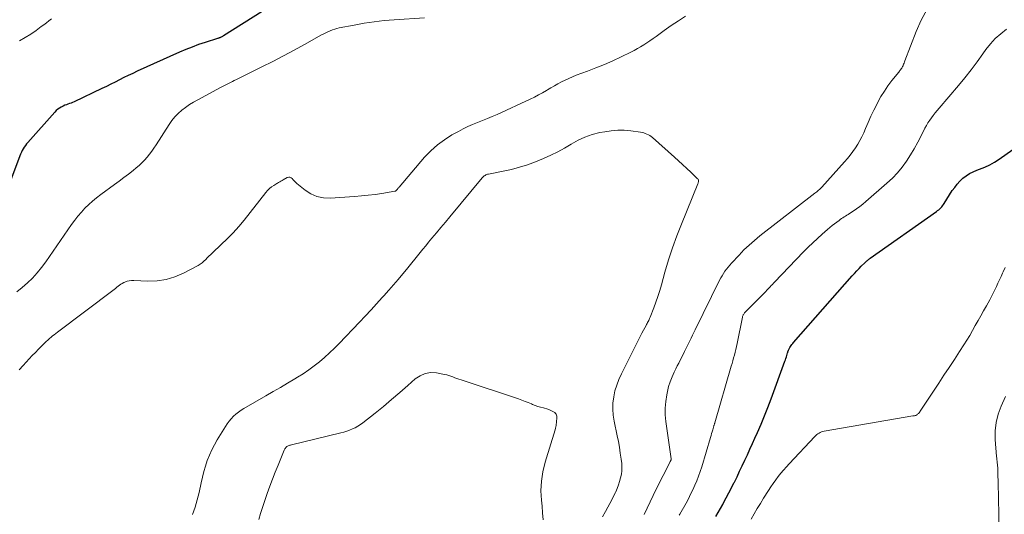
# Model space of a CAD drawing. Units: feet. Extents: x 2025000 to 2030043, y 540000 to 545001.
# Drawn here: x 2027383 to 2027564, y 540247 to 540338 of the extents above; entities that cross this region are included whole.
import ezdxf

# ---------------------------------------------------------------- set-up
doc = ezdxf.new("R2010")
doc.units = ezdxf.units.FT
doc.header["$LTSCALE"] = 100
doc.header["$MEASUREMENT"] = 0
doc.layers.add('CONTOUR INDEX', color=32, linetype='Continuous', lineweight=25)
doc.layers.add('CONTOUR INTERMEDIATE', color=40, linetype='Continuous', lineweight=15)

msp = doc.modelspace()

# ---------------------------------------------------------------- linework, layer by layer
at = {"layer": 'CONTOUR INDEX', "elevation": 880, "flags": 128}
for points in [[(2027436.4, 540345.35), (2027420.54, 540335.28), (2027420.44, 540335.22), (2027420.34, 540335.16), (2027420.23, 540335.1), (2027420.13, 540335.05), (2027420.08, 540335.02), (2027420, 540334.98), (2027419.92, 540334.94), (2027419.84, 540334.91), (2027419.76, 540334.88), (2027419.67, 540334.86), (2027419.59, 540334.83), (2027419.5, 540334.81), (2027419.42, 540334.78), (2027417.16, 540334.06), (2027415.96, 540333.65), (2027414.76, 540333.21), (2027413.59, 540332.74), (2027412.42, 540332.24), (2027404.65, 540328.75), (2027403.84, 540328.37), (2027403.02, 540327.98), (2027402.21, 540327.59), (2027401.41, 540327.18), (2027400.6, 540326.77), (2027399.8, 540326.37), (2027398.99, 540325.97), (2027398.18, 540325.58), (2027393.06, 540323.15), (2027392.78, 540323.02), (2027392.5, 540322.9), (2027392.21, 540322.79), (2027391.92, 540322.69), (2027391.63, 540322.59), (2027391.34, 540322.48), (2027391.06, 540322.35), (2027390.79, 540322.21), (2027390.67, 540322.15), (2027390.35, 540321.96), (2027390.05, 540321.75), (2027389.77, 540321.51), (2027389.51, 540321.25), (2027384.55, 540315.66), (2027384.31, 540315.38), (2027384.09, 540315.1), (2027383.89, 540314.79), (2027383.7, 540314.48), (2027383.52, 540314.16), (2027383.36, 540313.84), (2027383.21, 540313.5), (2027383.08, 540313.16), (2027379.89, 540304.64)], [(2027511.14, 540246.76), (2027511.57, 540247.49), (2027511.98, 540248.24), (2027512.39, 540248.98), (2027512.56, 540249.29), (2027513.05, 540250.2), (2027513.53, 540251.11), (2027513.99, 540252.03), (2027514.46, 540252.95), (2027514.53, 540253.1), (2027515.03, 540254.1), (2027515.51, 540255.11), (2027515.99, 540256.11), (2027516.45, 540257.12), (2027516.93, 540258.16), (2027517.39, 540259.18), (2027517.85, 540260.2), (2027518.32, 540261.22), (2027518.77, 540262.23), (2027519.44, 540263.76), (2027520.09, 540265.3), (2027520.7, 540266.85), (2027521.29, 540268.41), (2027523.83, 540275.36), (2027523.93, 540275.63), (2027524.02, 540275.89), (2027524.11, 540276.16), (2027524.19, 540276.43), (2027524.34, 540276.92), (2027524.35, 540276.95), (2027524.36, 540276.97), (2027524.36, 540276.99), (2027524.37, 540277.02), (2027524.4, 540277.11), (2027524.4, 540277.13), (2027524.41, 540277.16), (2027524.42, 540277.18), (2027524.43, 540277.2), (2027524.5, 540277.42), (2027524.55, 540277.54), (2027524.61, 540277.67), (2027524.67, 540277.78), (2027524.74, 540277.9), (2027524.86, 540278.07), (2027524.99, 540278.26), (2027525.13, 540278.45), (2027525.28, 540278.64), (2027525.43, 540278.82), (2027536.22, 540291.08), (2027536.63, 540291.53), (2027537.05, 540291.98), (2027537.47, 540292.43), (2027537.89, 540292.87), (2027538.53, 540293.51), (2027538.65, 540293.62), (2027538.76, 540293.73), (2027538.88, 540293.83), (2027539.01, 540293.93), (2027539.13, 540294.03), (2027539.26, 540294.13), (2027539.39, 540294.22), (2027539.52, 540294.31), (2027551.74, 540302.95), (2027551.94, 540303.1), (2027552.14, 540303.26), (2027552.33, 540303.43), (2027552.51, 540303.61), (2027552.68, 540303.81), (2027552.84, 540304), (2027552.99, 540304.21), (2027553.13, 540304.42), (2027554.63, 540306.77), (2027555.07, 540307.38), (2027555.53, 540307.97), (2027556.04, 540308.52), (2027556.59, 540309.04), (2027557.18, 540309.5), (2027557.8, 540309.91), (2027558.46, 540310.25), (2027559.15, 540310.53), (2027559.65, 540310.71), (2027560.59, 540311.08), (2027561.51, 540311.51), (2027562.39, 540312.01), (2027563.24, 540312.56), (2027566.81, 540315.06)]]:
    msp.add_lwpolyline(points, dxfattribs=at)
at = {"layer": 'CONTOUR INTERMEDIATE', "flags": 128}
for points, elevation in [([(2027497.95, 540247.13), (2027498.47, 540248.31), (2027499.02, 540249.49), (2027499.58, 540250.66), (2027500.16, 540251.82), (2027502.72, 540256.84), (2027502.74, 540256.9), (2027502.77, 540256.95), (2027502.8, 540257.01), (2027502.83, 540257.07), (2027502.86, 540257.14), (2027502.87, 540257.16), (2027502.88, 540257.18), (2027502.88, 540257.2), (2027502.89, 540257.23), (2027502.9, 540257.32), (2027502.9, 540257.34), (2027502.9, 540257.37), (2027502.9, 540257.39), (2027502.9, 540257.41), (2027501.92, 540264.29), (2027501.82, 540265.52), (2027501.79, 540266.75), (2027501.9, 540267.98), (2027502.09, 540269.2), (2027502.21, 540269.79), (2027502.44, 540270.7), (2027502.72, 540271.6), (2027503.06, 540272.48), (2027503.45, 540273.34), (2027503.76, 540273.95), (2027504.03, 540274.49), (2027504.3, 540275.03), (2027504.57, 540275.57), (2027504.84, 540276.11), (2027505.36, 540277.13), (2027505.61, 540277.63), (2027505.86, 540278.13), (2027506.1, 540278.63), (2027506.35, 540279.14), (2027506.59, 540279.64), (2027506.84, 540280.15), (2027507.09, 540280.65), (2027507.33, 540281.15), (2027511.82, 540290.26), (2027512.04, 540290.69), (2027512.27, 540291.11), (2027512.53, 540291.52), (2027512.79, 540291.92), (2027513.08, 540292.31), (2027513.37, 540292.69), (2027513.68, 540293.06), (2027514, 540293.42), (2027515.39, 540294.92), (2027515.84, 540295.4), (2027516.3, 540295.86), (2027516.76, 540296.31), (2027517.24, 540296.76), (2027517.72, 540297.19), (2027518.21, 540297.62), (2027518.72, 540298.03), (2027519.23, 540298.44), (2027529.36, 540306.28), (2027529.53, 540306.42), (2027529.69, 540306.55), (2027529.86, 540306.69), (2027530.02, 540306.83), (2027530.18, 540306.98), (2027530.33, 540307.13), (2027530.48, 540307.28), (2027530.63, 540307.44), (2027534.82, 540312.1), (2027535.35, 540312.71), (2027535.86, 540313.33), (2027536.34, 540313.97), (2027536.81, 540314.63), (2027537.24, 540315.31), (2027537.64, 540316), (2027538.01, 540316.71), (2027538.34, 540317.44), (2027538.67, 540318.22), (2027539.16, 540319.34), (2027539.67, 540320.46), (2027540.2, 540321.56), (2027540.75, 540322.66), (2027540.94, 540323.04), (2027541.51, 540324.08), (2027542.13, 540325.1), (2027542.8, 540326.08), (2027543.52, 540327.03), (2027544.79, 540328.61), (2027544.9, 540328.75), (2027545.01, 540328.89), (2027545.12, 540329.03), (2027545.23, 540329.17), (2027545.33, 540329.31), (2027545.42, 540329.46), (2027545.5, 540329.61), (2027545.57, 540329.77), (2027545.6, 540329.85), (2027545.68, 540330.06), (2027545.76, 540330.26), (2027545.83, 540330.47), (2027545.91, 540330.67), (2027547.98, 540336.1), (2027548.91, 540338.18), (2027549.99, 540340.17)], 872), ([(2027457.52, 540338.62), (2027451.94, 540338.24), (2027450.09, 540338.08), (2027448.26, 540337.87), (2027446.43, 540337.59), (2027444.61, 540337.27), (2027441.85, 540336.73), (2027441.42, 540336.63), (2027441, 540336.51), (2027440.58, 540336.37), (2027440.17, 540336.21), (2027439.76, 540336.03), (2027439.36, 540335.84), (2027438.97, 540335.63), (2027438.58, 540335.43), (2027435.47, 540333.71), (2027433.53, 540332.64), (2027431.57, 540331.6), (2027429.6, 540330.58), (2027427.62, 540329.58), (2027422.9, 540327.22), (2027422.53, 540327.04), (2027422.17, 540326.86), (2027421.8, 540326.68), (2027421.43, 540326.5), (2027421.07, 540326.32), (2027420.7, 540326.13), (2027420.34, 540325.94), (2027419.98, 540325.75), (2027415.79, 540323.52), (2027415.02, 540323.09), (2027414.28, 540322.62), (2027413.56, 540322.11), (2027412.86, 540321.57), (2027412.21, 540320.98), (2027411.6, 540320.36), (2027411.06, 540319.68), (2027410.55, 540318.96), (2027408.13, 540315.18), (2027407.74, 540314.6), (2027407.34, 540314.02), (2027406.92, 540313.46), (2027406.48, 540312.91), (2027406.02, 540312.38), (2027405.53, 540311.88), (2027405.02, 540311.4), (2027404.48, 540310.95), (2027403.9, 540310.49), (2027403.06, 540309.83), (2027402.21, 540309.18), (2027401.35, 540308.54), (2027400.49, 540307.9), (2027397.96, 540306.06), (2027397.2, 540305.47), (2027396.45, 540304.85), (2027395.74, 540304.2), (2027395.04, 540303.53), (2027394.39, 540302.82), (2027393.75, 540302.09), (2027393.16, 540301.33), (2027392.59, 540300.54), (2027387.83, 540293.64), (2027387.07, 540292.61), (2027386.26, 540291.62), (2027385.39, 540290.68), (2027384.47, 540289.79), (2027383.5, 540288.95), (2027382.51, 540288.14)], 876), ([(2027505.57, 540338.91), (2027504.23, 540338.04), (2027502.91, 540337.15), (2027501.6, 540336.23), (2027500.13, 540335.17), (2027499.57, 540334.77), (2027499, 540334.38), (2027498.44, 540334), (2027497.86, 540333.63), (2027497.28, 540333.27), (2027496.69, 540332.92), (2027496.09, 540332.6), (2027495.48, 540332.29), (2027493.69, 540331.41), (2027492.16, 540330.7), (2027490.63, 540330.02), (2027489.07, 540329.38), (2027487.51, 540328.77), (2027485.45, 540328.01), (2027484.76, 540327.74), (2027484.07, 540327.45), (2027483.4, 540327.14), (2027482.73, 540326.81), (2027482.07, 540326.46), (2027481.42, 540326.1), (2027480.78, 540325.72), (2027480.14, 540325.34), (2027479.96, 540325.23), (2027479.22, 540324.8), (2027478.48, 540324.39), (2027477.73, 540324), (2027476.96, 540323.63), (2027470.87, 540320.81), (2027469.98, 540320.41), (2027469.09, 540320.03), (2027468.19, 540319.66), (2027467.28, 540319.31), (2027466.38, 540318.95), (2027465.49, 540318.56), (2027464.62, 540318.13), (2027463.77, 540317.68), (2027462.58, 540317.02), (2027461.2, 540316.14), (2027459.89, 540315.18), (2027458.68, 540314.09), (2027457.55, 540312.91), (2027452.84, 540307.43), (2027452.76, 540307.34), (2027452.68, 540307.24), (2027452.6, 540307.15), (2027452.53, 540307.05), (2027452.47, 540306.96), (2027452.42, 540306.91), (2027452.38, 540306.86), (2027452.33, 540306.81), (2027452.28, 540306.76), (2027452.23, 540306.72), (2027452.17, 540306.69), (2027452.11, 540306.66), (2027452.04, 540306.65), (2027449.69, 540306.26), (2027448.44, 540306.07), (2027447.18, 540305.91), (2027445.93, 540305.79), (2027444.67, 540305.69), (2027440.17, 540305.41), (2027438.92, 540305.47), (2027437.73, 540305.71), (2027436.62, 540306.2), (2027435.57, 540306.87), (2027434.03, 540308.11), (2027433.8, 540308.31), (2027433.58, 540308.52), (2027433.38, 540308.74), (2027433.19, 540308.98), (2027432.98, 540309.15), (2027432.77, 540309.25), (2027432.53, 540309.24), (2027432.28, 540309.18), (2027431.49, 540308.75), (2027431.35, 540308.67), (2027431.2, 540308.59), (2027431.06, 540308.51), (2027430.92, 540308.42), (2027430.78, 540308.34), (2027430.64, 540308.25), (2027430.5, 540308.17), (2027430.36, 540308.08), (2027429.79, 540307.74), (2027429.39, 540307.47), (2027429.01, 540307.17), (2027428.66, 540306.82), (2027428.34, 540306.46), (2027424.32, 540301.34), (2027423.33, 540300.15), (2027422.31, 540299), (2027421.24, 540297.9), (2027420.13, 540296.83), (2027418.5, 540295.34), (2027418.18, 540295.04), (2027417.86, 540294.73), (2027417.56, 540294.41), (2027417.26, 540294.09), (2027416.95, 540293.78), (2027416.62, 540293.49), (2027416.26, 540293.24), (2027415.89, 540293.01), (2027413.15, 540291.57), (2027411.59, 540290.9), (2027409.99, 540290.4), (2027408.33, 540290.17), (2027406.64, 540290.12), (2027404.04, 540290.25), (2027403.61, 540290.24), (2027403.2, 540290.19), (2027402.79, 540290.09), (2027402.4, 540289.94), (2027402.19, 540289.84), (2027401.91, 540289.7), (2027401.64, 540289.55), (2027401.38, 540289.37), (2027401.13, 540289.18), (2027400.89, 540288.98), (2027400.65, 540288.78), (2027400.4, 540288.58), (2027400.15, 540288.39), (2027390.02, 540280.73), (2027389.71, 540280.49), (2027389.4, 540280.25), (2027389.1, 540280.01), (2027388.8, 540279.77), (2027388.5, 540279.52), (2027388.21, 540279.27), (2027387.93, 540279), (2027387.65, 540278.73), (2027387.05, 540278.14), (2027386.48, 540277.57), (2027385.92, 540276.99), (2027385.36, 540276.4), (2027384.81, 540275.82), (2027383.67, 540274.59), (2027382.94, 540273.78)], 872), ([(2027388.89, 540338.42), (2027388.42, 540338.05), (2027387.96, 540337.68), (2027387.48, 540337.32), (2027387, 540336.97), (2027386.04, 540336.26), (2027385.06, 540335.59), (2027384.06, 540334.95), (2027383.03, 540334.37)], 884), ([(2027504.38, 540247), (2027504.49, 540247.2), (2027505.64, 540249.25), (2027506.08, 540250.05), (2027506.49, 540250.86), (2027506.89, 540251.69), (2027507.26, 540252.52), (2027507.61, 540253.36), (2027507.94, 540254.21), (2027508.24, 540255.07), (2027508.52, 540255.94), (2027510.14, 540261.32), (2027510.24, 540261.67), (2027510.35, 540262.03), (2027510.46, 540262.39), (2027510.56, 540262.75), (2027510.76, 540263.44), (2027510.76, 540263.46), (2027510.77, 540263.47), (2027510.77, 540263.49), (2027510.78, 540263.51), (2027510.81, 540263.59), (2027510.82, 540263.61), (2027510.82, 540263.63), (2027510.83, 540263.65), (2027510.84, 540263.67), (2027510.87, 540263.76), (2027510.89, 540263.82), (2027510.91, 540263.89), (2027510.93, 540263.95), (2027510.95, 540264.02), (2027513.96, 540274.43), (2027514.1, 540274.95), (2027514.25, 540275.46), (2027514.39, 540275.98), (2027514.53, 540276.5), (2027514.67, 540277.02), (2027514.79, 540277.55), (2027514.91, 540278.07), (2027515.03, 540278.6), (2027516.02, 540283.48), (2027516.05, 540283.6), (2027516.08, 540283.72), (2027516.13, 540283.83), (2027516.18, 540283.94), (2027516.25, 540284.05), (2027516.32, 540284.15), (2027516.39, 540284.25), (2027516.48, 540284.34), (2027520.31, 540288.23), (2027520.52, 540288.44), (2027520.72, 540288.65), (2027520.93, 540288.87), (2027521.13, 540289.08), (2027521.33, 540289.3), (2027521.54, 540289.51), (2027521.74, 540289.73), (2027521.94, 540289.94), (2027527.28, 540295.5), (2027528.11, 540296.34), (2027528.96, 540297.18), (2027529.83, 540297.99), (2027530.72, 540298.78), (2027531.69, 540299.63), (2027532.1, 540299.99), (2027532.52, 540300.33), (2027532.95, 540300.67), (2027533.38, 540300.99), (2027533.8, 540301.3), (2027534.03, 540301.47), (2027534.27, 540301.63), (2027534.5, 540301.78), (2027534.74, 540301.94), (2027534.98, 540302.09), (2027535.22, 540302.24), (2027535.46, 540302.39), (2027535.7, 540302.55), (2027536.42, 540303.02), (2027537.01, 540303.42), (2027537.59, 540303.84), (2027538.15, 540304.29), (2027538.7, 540304.75), (2027542.61, 540308.16), (2027543.6, 540309.09), (2027544.53, 540310.06), (2027545.39, 540311.11), (2027546.19, 540312.2), (2027546.94, 540313.34), (2027547.64, 540314.49), (2027548.3, 540315.67), (2027548.92, 540316.86), (2027549.61, 540318.27), (2027549.88, 540318.77), (2027550.16, 540319.26), (2027550.47, 540319.72), (2027550.8, 540320.18), (2027551.14, 540320.62), (2027551.49, 540321.07), (2027551.85, 540321.5), (2027552.21, 540321.93), (2027555.77, 540326.13), (2027556.94, 540327.55), (2027558.08, 540328.99), (2027559.19, 540330.46), (2027560.26, 540331.95), (2027560.83, 540332.76), (2027561.65, 540333.81), (2027562.55, 540334.79), (2027563.54, 540335.67), (2027564.6, 540336.48)], 876), ([(2027490.29, 540246.74), (2027490.82, 540247.68), (2027491.28, 540248.49), (2027491.64, 540249.16), (2027491.99, 540249.83), (2027492.32, 540250.51), (2027492.64, 540251.19), (2027492.71, 540251.34), (2027492.97, 540251.96), (2027493.21, 540252.59), (2027493.42, 540253.23), (2027493.61, 540253.89), (2027493.75, 540254.54), (2027493.83, 540255.21), (2027493.84, 540255.87), (2027493.8, 540256.54), (2027493.7, 540257.36), (2027493.55, 540258.44), (2027493.39, 540259.52), (2027493.19, 540260.59), (2027492.98, 540261.65), (2027492.41, 540264.35), (2027492.24, 540265.45), (2027492.15, 540266.56), (2027492.2, 540267.67), (2027492.33, 540268.79), (2027492.57, 540269.89), (2027492.88, 540270.96), (2027493.28, 540272.01), (2027493.74, 540273.04), (2027496.59, 540278.7), (2027496.9, 540279.31), (2027497.21, 540279.91), (2027497.52, 540280.51), (2027497.84, 540281.11), (2027498.28, 540281.94), (2027498.38, 540282.12), (2027498.48, 540282.31), (2027498.58, 540282.5), (2027498.68, 540282.69), (2027498.77, 540282.88), (2027498.86, 540283.07), (2027498.95, 540283.26), (2027499.03, 540283.46), (2027499.7, 540285.17), (2027500.09, 540286.23), (2027500.46, 540287.3), (2027500.81, 540288.38), (2027501.12, 540289.46), (2027501.77, 540291.78), (2027502.43, 540294.02), (2027503.15, 540296.24), (2027503.94, 540298.44), (2027504.79, 540300.61), (2027507.82, 540308.03), (2027507.86, 540308.15), (2027507.9, 540308.27), (2027507.92, 540308.4), (2027507.94, 540308.53), (2027507.94, 540308.65), (2027507.92, 540308.77), (2027507.86, 540308.87), (2027507.78, 540308.97), (2027506.5, 540310.18), (2027505.76, 540310.87), (2027505.02, 540311.56), (2027504.28, 540312.24), (2027503.52, 540312.92), (2027499.49, 540316.54), (2027499.24, 540316.73), (2027498.99, 540316.91), (2027498.72, 540317.07), (2027498.45, 540317.2), (2027498.15, 540317.32), (2027497.86, 540317.41), (2027497.56, 540317.48), (2027497.25, 540317.54), (2027495.47, 540317.78), (2027494.28, 540317.88), (2027493.08, 540317.91), (2027491.89, 540317.81), (2027490.7, 540317.63), (2027489.77, 540317.45), (2027488.39, 540317.09), (2027487.05, 540316.64), (2027485.77, 540316.04), (2027484.53, 540315.34), (2027483.3, 540314.61), (2027482.04, 540313.91), (2027480.75, 540313.29), (2027479.44, 540312.71), (2027477.94, 540312.1), (2027476.49, 540311.55), (2027475.02, 540311.07), (2027473.53, 540310.67), (2027472.01, 540310.34), (2027469.3, 540309.82), (2027469.14, 540309.78), (2027468.97, 540309.73), (2027468.81, 540309.67), (2027468.66, 540309.59), (2027468.51, 540309.5), (2027468.37, 540309.39), (2027468.25, 540309.28), (2027468.13, 540309.15), (2027462.19, 540301.97), (2027461.37, 540300.98), (2027460.54, 540299.98), (2027459.72, 540298.99), (2027458.89, 540298.01), (2027458.27, 540297.27), (2027457.75, 540296.64), (2027457.24, 540296.02), (2027456.73, 540295.39), (2027456.23, 540294.76), (2027455.73, 540294.13), (2027455.22, 540293.5), (2027454.71, 540292.88), (2027454.2, 540292.26), (2027453.53, 540291.46), (2027452.67, 540290.44), (2027451.81, 540289.43), (2027450.94, 540288.43), (2027450.06, 540287.43), (2027449.76, 540287.1), (2027448.72, 540285.94), (2027447.68, 540284.8), (2027446.62, 540283.66), (2027445.55, 540282.53), (2027441.83, 540278.65), (2027440.96, 540277.76), (2027440.06, 540276.9), (2027439.14, 540276.07), (2027438.2, 540275.26), (2027437.22, 540274.49), (2027436.23, 540273.75), (2027435.2, 540273.06), (2027434.14, 540272.4), (2027433.64, 540272.1), (2027432.32, 540271.33), (2027431, 540270.55), (2027429.67, 540269.78), (2027428.34, 540269.01), (2027424.27, 540266.66), (2027423.76, 540266.34), (2027423.28, 540266), (2027422.82, 540265.62), (2027422.38, 540265.22), (2027421.97, 540264.78), (2027421.59, 540264.33), (2027421.24, 540263.85), (2027420.91, 540263.35), (2027419.39, 540260.87), (2027418.87, 540259.95), (2027418.38, 540259.02), (2027417.95, 540258.05), (2027417.56, 540257.06), (2027417.22, 540256.06), (2027416.91, 540255.05), (2027416.65, 540254.02), (2027416.41, 540252.99), (2027416.04, 540251.21), (2027415.71, 540249.83), (2027415.31, 540248.48), (2027414.82, 540247.15)], 868), ([(2027517.63, 540246.31), (2027518.19, 540247.27), (2027518.76, 540248.23), (2027519.34, 540249.19), (2027519.92, 540250.14), (2027520.83, 540251.59), (2027521.25, 540252.24), (2027521.69, 540252.88), (2027522.15, 540253.51), (2027522.62, 540254.12), (2027523.11, 540254.73), (2027523.6, 540255.32), (2027524.12, 540255.9), (2027524.64, 540256.48), (2027529.32, 540261.51), (2027529.5, 540261.69), (2027529.7, 540261.86), (2027529.9, 540262.01), (2027530.12, 540262.14), (2027530.35, 540262.26), (2027530.58, 540262.35), (2027530.82, 540262.43), (2027531.07, 540262.48), (2027547.4, 540265.28), (2027547.52, 540265.31), (2027547.65, 540265.33), (2027547.78, 540265.36), (2027547.9, 540265.39), (2027548.02, 540265.44), (2027548.13, 540265.49), (2027548.23, 540265.57), (2027548.32, 540265.66), (2027548.4, 540265.75), (2027548.52, 540265.89), (2027548.64, 540266.04), (2027548.75, 540266.2), (2027548.86, 540266.35), (2027552.13, 540271.31), (2027553.09, 540272.77), (2027554.05, 540274.23), (2027555.01, 540275.7), (2027555.96, 540277.17), (2027556.73, 540278.36), (2027557.29, 540279.24), (2027557.83, 540280.13), (2027558.36, 540281.03), (2027558.87, 540281.93), (2027559.38, 540282.84), (2027559.89, 540283.75), (2027560.4, 540284.66), (2027560.91, 540285.57), (2027561.54, 540286.68), (2027561.86, 540287.28), (2027562.18, 540287.88), (2027562.48, 540288.49), (2027562.76, 540289.1), (2027563.04, 540289.72), (2027563.32, 540290.34), (2027563.6, 540290.95), (2027563.88, 540291.57), (2027564, 540291.85), (2027564.34, 540292.6)], 884), ([(2027479.33, 540246.19), (2027479.26, 540247.43), (2027479.15, 540248.68), (2027479.04, 540249.76), (2027478.95, 540251.53), (2027479.02, 540253.29), (2027479.29, 540255.03), (2027479.71, 540256.76), (2027481.57, 540262.76), (2027481.64, 540263.01), (2027481.69, 540263.26), (2027481.74, 540263.52), (2027481.77, 540263.77), (2027481.8, 540264.04), (2027481.81, 540264.16), (2027481.82, 540264.29), (2027481.83, 540264.41), (2027481.83, 540264.53), (2027481.84, 540264.65), (2027481.85, 540264.78), (2027481.85, 540264.9), (2027481.85, 540265.02), (2027481.86, 540265.22), (2027481.83, 540265.43), (2027481.76, 540265.61), (2027481.64, 540265.77), (2027481.49, 540265.9), (2027481.15, 540266.1), (2027480.78, 540266.3), (2027480.4, 540266.48), (2027480.01, 540266.61), (2027479.61, 540266.72), (2027479.4, 540266.77), (2027478.89, 540266.9), (2027478.38, 540267.05), (2027477.88, 540267.23), (2027477.39, 540267.42), (2027477.2, 540267.51), (2027476.61, 540267.75), (2027476.02, 540267.98), (2027475.42, 540268.2), (2027474.82, 540268.41), (2027464.24, 540271.92), (2027463.86, 540272.05), (2027463.48, 540272.19), (2027463.11, 540272.33), (2027462.73, 540272.48), (2027462.36, 540272.63), (2027461.98, 540272.75), (2027461.6, 540272.86), (2027461.21, 540272.94), (2027459.75, 540273.21), (2027458.67, 540273.26), (2027457.65, 540273.12), (2027456.7, 540272.7), (2027455.81, 540272.1), (2027454.47, 540270.91), (2027452.98, 540269.6), (2027451.48, 540268.31), (2027449.96, 540267.04), (2027448.42, 540265.79), (2027446.2, 540264.03), (2027445.74, 540263.69), (2027445.27, 540263.39), (2027444.78, 540263.13), (2027444.27, 540262.89), (2027443.75, 540262.68), (2027443.21, 540262.49), (2027442.67, 540262.33), (2027442.13, 540262.18), (2027433.03, 540259.97), (2027432.88, 540259.93), (2027432.74, 540259.89), (2027432.6, 540259.85), (2027432.46, 540259.81), (2027432.33, 540259.75), (2027432.21, 540259.68), (2027432.1, 540259.59), (2027432, 540259.49), (2027431.92, 540259.37), (2027431.84, 540259.25), (2027431.77, 540259.12), (2027431.71, 540258.99), (2027430.57, 540256.2), (2027430.06, 540254.92), (2027429.55, 540253.63), (2027429.07, 540252.34), (2027428.6, 540251.04), (2027428.45, 540250.64), (2027428.07, 540249.54), (2027427.7, 540248.43), (2027427.35, 540247.33), (2027427.01, 540246.21)], 864), ([(2027563.28, 540244.19), (2027563.07, 540253.03), (2027563.05, 540253.54), (2027563.04, 540254.05), (2027563.03, 540254.55), (2027563.02, 540255.06), (2027563.01, 540255.5), (2027562.99, 540255.79), (2027562.97, 540256.08), (2027562.94, 540256.36), (2027562.91, 540256.65), (2027562.87, 540256.94), (2027562.84, 540257.22), (2027562.81, 540257.51), (2027562.78, 540257.8), (2027562.54, 540260.96), (2027562.54, 540262.54), (2027562.69, 540264.09), (2027563.08, 540265.6), (2027563.61, 540267.08), (2027564.42, 540268.88)], 888)]:
    msp.add_lwpolyline(points, dxfattribs=dict(at, elevation=elevation))

doc.saveas('drawing.dxf')
